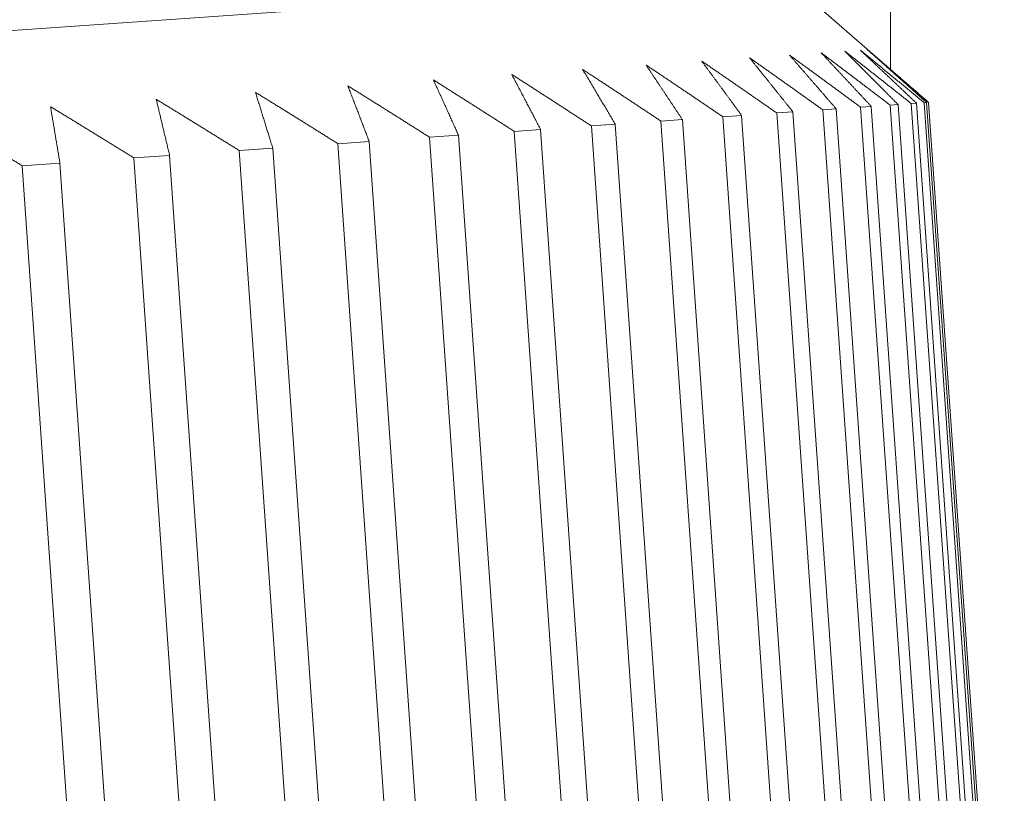
# Model space of a CAD drawing. Units: millimetres. Extents: x -336 to 1389, y -173 to 2491.
# Drawn here: x 1282 to 1286, y 1224 to 1228 of the extents above; entities that cross this region are included whole.
import ezdxf

# ---------------------------------------------------------------- set-up
doc = ezdxf.new("R2010")
doc.units = ezdxf.units.MM
doc.layers.add('Visible Edges(Audipack-ISO)', color=7, linetype='Continuous', lineweight=18)

# ---------------------------------------------------------------- blocks, each defined once
blk = doc.blocks.new('Sheet_VIEW2')
at = {"layer": 'Visible Edges(Audipack-ISO)'}
for p, q in [((121.264, 488.4239), (121.264, 496.7494)), ((92.0625, 486.8249), (120.7923, 488.8339)), ((120.7923, 488.8339), (121.4327, 488.2772)), ((121.1787, 488.2595), (121.1313, 488.2562)), ((121.1313, 488.2562), (121.4661, 483.4678)), ((121.5135, 483.4712), (121.1787, 488.2595)), ((121.2972, 488.2678), (121.262, 488.2653)), ((121.262, 488.2653), (121.5968, 483.477)), ((121.6321, 483.4795), (121.2972, 488.2678)), ((121.379, 488.2735), (121.356, 488.2719)), ((121.356, 488.2719), (121.6908, 483.4836)), ((121.7138, 483.4852), (121.379, 488.2735)), ((121.4236, 488.2766), (121.4129, 488.2759)), ((121.4129, 488.2759), (121.7477, 483.4875)), ((121.7584, 483.4883), (121.4236, 488.2766)), ((121.4327, 488.2772), (121.7676, 483.4889)), ((121.4327, 488.2772), (121.7675, 483.4889)), ((121.4327, 488.2772), (121.4327, 488.2772)), ((120.6052, 488.2194), (120.5221, 488.2136)), ((120.5221, 488.2136), (120.8569, 483.4253)), ((120.94, 483.4311), (120.6052, 488.2194)), ((120.8322, 488.2352), (120.7609, 488.2303)), ((120.7609, 488.2303), (121.0957, 483.4419)), ((121.167, 483.4469), (120.8322, 488.2352)), ((121.0235, 488.2486), (120.9641, 488.2445)), ((120.9641, 488.2445), (121.2989, 483.4562)), ((121.3584, 483.4603), (121.0235, 488.2486)), ((120.0463, 488.1803), (119.9405, 488.1729)), ((119.9405, 488.1729), (120.2753, 483.3846)), ((120.3811, 483.392), (120.0463, 488.1803)), ((120.343, 488.201), (120.2484, 488.1944)), ((120.2484, 488.1944), (120.5832, 483.4061)), ((120.6778, 483.4127), (120.343, 488.201)), ((119.3525, 488.1318), (119.2249, 488.1229)), ((119.2249, 488.1229), (119.5598, 483.3345)), ((119.6874, 483.3435), (119.3525, 488.1318)), ((119.7159, 488.1572), (119.599, 488.149)), ((119.599, 488.149), (119.9339, 483.3607)), ((120.0507, 483.3689), (119.7159, 488.1572)), ((118.9571, 488.1041), (118.8191, 488.0945)), ((118.8191, 488.0945), (119.154, 483.3062)), ((119.292, 483.3158), (118.9571, 488.1041)), ((118.0743, 488.0424), (117.9165, 488.0314)), ((118.4091, 483.2541), (118.0743, 488.0424)), ((118.5307, 488.0743), (118.3827, 488.064)), ((118.3827, 488.064), (118.7175, 483.2756)), ((118.8655, 483.286), (118.5307, 488.0743)), ((117.589, 488.0085), (117.422, 487.9968)), ((117.422, 487.9968), (117.7568, 483.2085)), ((117.9238, 483.2201), (117.589, 488.0085)), ((117.9165, 488.0314), (118.2514, 483.2431))]:
    blk.add_line(p, q, dxfattribs=at)
for points, knots in [([(121.1612, 488.5109), (121.165, 488.5078), (121.1724, 488.5014), (121.1837, 488.4918), (121.1949, 488.4822), (121.2061, 488.4726), (121.2174, 488.4629), (121.2286, 488.4533), (121.2399, 488.4436), (121.2512, 488.4339), (121.2625, 488.4242), (121.2737, 488.4145), (121.285, 488.4048), (121.2964, 488.3951), (121.3077, 488.3854), (121.319, 488.3756), (121.3303, 488.3658), (121.3417, 488.356), (121.353, 488.3462), (121.3644, 488.3364), (121.3757, 488.3266), (121.3871, 488.3167), (121.3985, 488.3069), (121.4099, 488.297), (121.4213, 488.2871), (121.4289, 488.2805), (121.4327, 488.2772)], [0, 0, 0, 0, 0.0147484, 0.0295115, 0.0442906, 0.0590845, 0.0738937, 0.0887188, 0.103559, 0.1184148, 0.1332864, 0.1481727, 0.1630755, 0.1779933, 0.1929269, 0.2078759, 0.2228406, 0.2378211, 0.2528171, 0.2678291, 0.2828565, 0.2979001, 0.3129593, 0.3280337, 0.3431248, 0.358231, 0.358231, 0.358231, 0.358231]), ([(121.4236, 488.2766), (121.4199, 488.2799), (121.4126, 488.2865), (121.4015, 488.2964), (121.3905, 488.3063), (121.3795, 488.3162), (121.3685, 488.3261), (121.3576, 488.3359), (121.3466, 488.3458), (121.3356, 488.3556), (121.3246, 488.3654), (121.3137, 488.3752), (121.3028, 488.385), (121.2918, 488.3948), (121.2809, 488.4045), (121.27, 488.4143), (121.2591, 488.424), (121.2482, 488.4337), (121.2373, 488.4434), (121.2264, 488.4531), (121.2155, 488.4628), (121.2046, 488.4724), (121.1938, 488.4821), (121.1829, 488.4917), (121.1721, 488.5013), (121.1648, 488.5077), (121.1612, 488.5109)], [0, 0, 0, 0, 0.0148371, 0.0296592, 0.0444653, 0.0592554, 0.07403, 0.0887894, 0.1035319, 0.1182605, 0.1329723, 0.1476692, 0.1623501, 0.1770158, 0.1916658, 0.2063005, 0.2209197, 0.2355234, 0.2501112, 0.2646846, 0.2792421, 0.293784, 0.3083112, 0.3228226, 0.3373195, 0.3518006, 0.3518006, 0.3518006, 0.3518006]), ([(120.64, 488.4745), (120.6445, 488.4714), (120.6534, 488.4651), (120.6668, 488.4556), (120.6802, 488.4462), (120.6937, 488.4367), (120.7071, 488.4272), (120.7205, 488.4177), (120.734, 488.4082), (120.7474, 488.3987), (120.7609, 488.3892), (120.7744, 488.3796), (120.7878, 488.3701), (120.8013, 488.3605), (120.8149, 488.3509), (120.8284, 488.3413), (120.8419, 488.3317), (120.8554, 488.322), (120.869, 488.3124), (120.8825, 488.3027), (120.8961, 488.2931), (120.9097, 488.2834), (120.9233, 488.2737), (120.9369, 488.2639), (120.9505, 488.2542), (120.9595, 488.2477), (120.9641, 488.2445)], [0, 0, 0, 0, 0.0163726, 0.0327609, 0.0491656, 0.0655857, 0.0820225, 0.0984748, 0.1149431, 0.1314278, 0.1479283, 0.1644453, 0.1809793, 0.197528, 0.2140939, 0.2306752, 0.2472742, 0.263888, 0.2805196, 0.2971667, 0.3138301, 0.3305103, 0.3472066, 0.3639194, 0.3806493, 0.3973952, 0.3973952, 0.3973952, 0.3973952]), ([(120.8322, 488.2352), (120.8295, 488.2386), (120.8241, 488.2454), (120.8161, 488.2555), (120.808, 488.2656), (120.7999, 488.2757), (120.7919, 488.2858), (120.7838, 488.2958), (120.7758, 488.3059), (120.7678, 488.3159), (120.7597, 488.3259), (120.7517, 488.3359), (120.7437, 488.3459), (120.7357, 488.3559), (120.7277, 488.3659), (120.7197, 488.3758), (120.7117, 488.3857), (120.7037, 488.3957), (120.6957, 488.4056), (120.6878, 488.4155), (120.6798, 488.4253), (120.6718, 488.4352), (120.6639, 488.445), (120.6559, 488.4549), (120.648, 488.4647), (120.6427, 488.4712), (120.64, 488.4745)], [0, 0, 0, 0, 0.0129585, 0.0259021, 0.0388307, 0.0517444, 0.0646426, 0.0775261, 0.090394, 0.1032473, 0.1160853, 0.1289093, 0.1417174, 0.1545105, 0.1672888, 0.1800523, 0.1928009, 0.2055346, 0.2182537, 0.2309576, 0.2436468, 0.2563213, 0.2689812, 0.2816264, 0.2942568, 0.3068725, 0.3068725, 0.3068725, 0.3068725]), ([(120.8163, 488.4868), (120.8206, 488.4837), (120.8293, 488.4774), (120.8423, 488.4679), (120.8554, 488.4584), (120.8684, 488.4489), (120.8815, 488.4394), (120.8945, 488.4299), (120.9076, 488.4204), (120.9207, 488.4108), (120.9338, 488.4013), (120.9469, 488.3917), (120.96, 488.3821), (120.9731, 488.3725), (120.9862, 488.3629), (120.9994, 488.3532), (121.0125, 488.3436), (121.0257, 488.3339), (121.0388, 488.3243), (121.052, 488.3146), (121.0652, 488.3049), (121.0784, 488.2952), (121.0916, 488.2854), (121.1048, 488.2757), (121.118, 488.2659), (121.1269, 488.2594), (121.1313, 488.2562)], [0, 0, 0, 0, 0.0160827, 0.0321811, 0.0482953, 0.0644246, 0.0805706, 0.0967325, 0.1129101, 0.1291038, 0.1453137, 0.1615394, 0.1777812, 0.1940395, 0.2103132, 0.2266037, 0.24291, 0.2592327, 0.2755717, 0.291926, 0.3082975, 0.3246858, 0.3410896, 0.3575095, 0.3739466, 0.3903995, 0.3903995, 0.3903995, 0.3903995]), ([(121.0235, 488.2486), (121.0206, 488.252), (121.0148, 488.2587), (121.0061, 488.2688), (120.9974, 488.2788), (120.9887, 488.2889), (120.98, 488.2989), (120.9714, 488.3089), (120.9627, 488.3189), (120.954, 488.3289), (120.9454, 488.3389), (120.9367, 488.3489), (120.9281, 488.3588), (120.9194, 488.3687), (120.9108, 488.3787), (120.9022, 488.3886), (120.8936, 488.3985), (120.885, 488.4083), (120.8764, 488.4182), (120.8678, 488.428), (120.8592, 488.4379), (120.8506, 488.4477), (120.842, 488.4575), (120.8334, 488.4673), (120.8249, 488.4771), (120.8192, 488.4836), (120.8163, 488.4868)], [0, 0, 0, 0, 0.0133284, 0.0266419, 0.0399406, 0.0532232, 0.0664914, 0.0797443, 0.092982, 0.1062044, 0.1194118, 0.1326044, 0.1457813, 0.1589435, 0.1720906, 0.1852228, 0.19834, 0.2114425, 0.2245298, 0.2376017, 0.2506595, 0.2637021, 0.2767297, 0.2897428, 0.3027409, 0.3157247, 0.3157247, 0.3157247, 0.3157247]), ([(120.9569, 488.4967), (120.9611, 488.4935), (120.9695, 488.4872), (120.9821, 488.4777), (120.9947, 488.4682), (121.0074, 488.4587), (121.02, 488.4491), (121.0326, 488.4396), (121.0453, 488.43), (121.058, 488.4204), (121.0707, 488.4108), (121.0833, 488.4012), (121.096, 488.3916), (121.1088, 488.382), (121.1215, 488.3723), (121.1342, 488.3627), (121.1469, 488.353), (121.1597, 488.3433), (121.1724, 488.3336), (121.1852, 488.3239), (121.198, 488.3142), (121.2108, 488.3044), (121.2236, 488.2947), (121.2364, 488.2849), (121.2492, 488.2751), (121.2577, 488.2686), (121.262, 488.2653)], [0, 0, 0, 0, 0.0157731, 0.0315613, 0.0473654, 0.0631856, 0.0790209, 0.0948725, 0.1107402, 0.1266233, 0.1425224, 0.1584377, 0.1743687, 0.1903159, 0.2062782, 0.2222575, 0.2382529, 0.2542635, 0.2702911, 0.2863343, 0.3023931, 0.3184694, 0.3345609, 0.350669, 0.3667936, 0.3829336, 0.3829336, 0.3829336, 0.3829336]), ([(121.1787, 488.2595), (121.1756, 488.2628), (121.1693, 488.2695), (121.16, 488.2795), (121.1507, 488.2896), (121.1414, 488.2996), (121.1321, 488.3096), (121.1228, 488.3195), (121.1136, 488.3295), (121.1043, 488.3394), (121.095, 488.3494), (121.0858, 488.3593), (121.0765, 488.3692), (121.0673, 488.3791), (121.058, 488.389), (121.0488, 488.3988), (121.0396, 488.4087), (121.0304, 488.4185), (121.0211, 488.4283), (121.0119, 488.4381), (121.0027, 488.4479), (120.9936, 488.4577), (120.9844, 488.4675), (120.9752, 488.4772), (120.966, 488.4869), (120.9599, 488.4934), (120.9569, 488.4967)], [0, 0, 0, 0, 0.0137056, 0.027396, 0.0410706, 0.0547299, 0.0683748, 0.0820036, 0.0956174, 0.1092158, 0.1227991, 0.1363677, 0.1499203, 0.163458, 0.1769808, 0.1904885, 0.2039815, 0.2174585, 0.2309209, 0.2443681, 0.2578011, 0.2712182, 0.2846208, 0.298008, 0.3113811, 0.3247387, 0.3247387, 0.3247387, 0.3247387]), ([(121.0614, 488.504), (121.0654, 488.5008), (121.0735, 488.4945), (121.0857, 488.4849), (121.0979, 488.4754), (121.1101, 488.4658), (121.1223, 488.4563), (121.1345, 488.4467), (121.1467, 488.4371), (121.159, 488.4275), (121.1712, 488.4179), (121.1835, 488.4082), (121.1957, 488.3986), (121.208, 488.3889), (121.2203, 488.3792), (121.2326, 488.3696), (121.2449, 488.3598), (121.2572, 488.3501), (121.2695, 488.3404), (121.2818, 488.3306), (121.2942, 488.3209), (121.3065, 488.3111), (121.3189, 488.3013), (121.3312, 488.2915), (121.3436, 488.2817), (121.3518, 488.2751), (121.356, 488.2719)], [0, 0, 0, 0, 0.0154462, 0.0309077, 0.0463844, 0.0618769, 0.0773843, 0.0929087, 0.1084483, 0.1240031, 0.1395741, 0.155161, 0.1707639, 0.1863823, 0.2020159, 0.2176665, 0.2333327, 0.2490144, 0.264713, 0.2804269, 0.296157, 0.3119027, 0.327665, 0.3434425, 0.3592373, 0.3750472, 0.3750472, 0.3750472, 0.3750472]), ([(121.2972, 488.2678), (121.2939, 488.2711), (121.2873, 488.2778), (121.2774, 488.2878), (121.2675, 488.2977), (121.2576, 488.3077), (121.2477, 488.3176), (121.2379, 488.3276), (121.228, 488.3375), (121.2181, 488.3474), (121.2083, 488.3573), (121.1984, 488.3672), (121.1886, 488.377), (121.1788, 488.3869), (121.1689, 488.3967), (121.1591, 488.4065), (121.1493, 488.4163), (121.1395, 488.4261), (121.1297, 488.4359), (121.1199, 488.4457), (121.1102, 488.4554), (121.1004, 488.4652), (121.0906, 488.4749), (121.0809, 488.4846), (121.0711, 488.4943), (121.0646, 488.5007), (121.0614, 488.504)], [0, 0, 0, 0, 0.0140849, 0.0281544, 0.0422087, 0.0562475, 0.0702708, 0.0842793, 0.0982712, 0.1122491, 0.1262106, 0.1401579, 0.1540889, 0.1680051, 0.1819054, 0.1957915, 0.2096617, 0.2235174, 0.237357, 0.2511822, 0.2649922, 0.2787866, 0.2925663, 0.3063312, 0.3200812, 0.333816, 0.333816, 0.333816, 0.333816]), ([(121.1295, 488.5087), (121.1334, 488.5056), (121.1412, 488.4992), (121.153, 488.4896), (121.1647, 488.4801), (121.1764, 488.4705), (121.1882, 488.4609), (121.1999, 488.4513), (121.2117, 488.4416), (121.2234, 488.432), (121.2352, 488.4223), (121.247, 488.4127), (121.2588, 488.403), (121.2706, 488.3933), (121.2824, 488.3836), (121.2942, 488.3739), (121.306, 488.3641), (121.3179, 488.3544), (121.3297, 488.3446), (121.3416, 488.3348), (121.3535, 488.325), (121.3653, 488.3152), (121.3772, 488.3054), (121.3891, 488.2956), (121.401, 488.2857), (121.4089, 488.2791), (121.4129, 488.2759)], [0, 0, 0, 0, 0.015103, 0.0302226, 0.0453566, 0.0605064, 0.0756709, 0.0908524, 0.1060485, 0.1212603, 0.1364878, 0.1517312, 0.1669899, 0.1822649, 0.1975549, 0.2128609, 0.228183, 0.2435206, 0.2588739, 0.2742433, 0.2896282, 0.3050295, 0.3204461, 0.3358791, 0.3513284, 0.3667933, 0.3667933, 0.3667933, 0.3667933]), ([(121.379, 488.2735), (121.3755, 488.2768), (121.3685, 488.2834), (121.358, 488.2934), (121.3475, 488.3033), (121.3371, 488.3132), (121.3266, 488.3232), (121.3162, 488.333), (121.3057, 488.3429), (121.2953, 488.3528), (121.2849, 488.3626), (121.2745, 488.3725), (121.2641, 488.3823), (121.2537, 488.3921), (121.2433, 488.4019), (121.2329, 488.4117), (121.2225, 488.4215), (121.2122, 488.4312), (121.2018, 488.4409), (121.1915, 488.4507), (121.1811, 488.4604), (121.1708, 488.4701), (121.1605, 488.4798), (121.1501, 488.4894), (121.1398, 488.4991), (121.133, 488.5055), (121.1295, 488.5087)], [0, 0, 0, 0, 0.0144635, 0.0289115, 0.0433436, 0.0577605, 0.072162, 0.0865481, 0.1009183, 0.1152732, 0.1296127, 0.1439368, 0.158245, 0.1725381, 0.1868163, 0.2010784, 0.2153257, 0.2295577, 0.2437738, 0.2579753, 0.2721618, 0.2863322, 0.3004882, 0.3146286, 0.328754, 0.3428647, 0.3428647, 0.3428647, 0.3428647]), ([(120.1822, 488.4425), (120.1869, 488.4394), (120.1963, 488.4331), (120.2103, 488.4237), (120.2244, 488.4143), (120.2384, 488.4049), (120.2525, 488.3955), (120.2666, 488.386), (120.2807, 488.3765), (120.2948, 488.3671), (120.309, 488.3576), (120.3231, 488.3481), (120.3372, 488.3386), (120.3514, 488.329), (120.3656, 488.3195), (120.3798, 488.3099), (120.3939, 488.3003), (120.4081, 488.2908), (120.4223, 488.2812), (120.4366, 488.2715), (120.4508, 488.2619), (120.465, 488.2523), (120.4793, 488.2426), (120.4936, 488.2329), (120.5078, 488.2233), (120.5173, 488.2168), (120.5221, 488.2136)], [0, 0, 0, 0, 0.0168871, 0.0337902, 0.0507101, 0.067646, 0.0845979, 0.101566, 0.1185503, 0.1355514, 0.1525681, 0.1696016, 0.1866524, 0.2037184, 0.2208012, 0.2379006, 0.2550173, 0.2721492, 0.2892985, 0.3064645, 0.3236465, 0.3408456, 0.358061, 0.3752936, 0.3925429, 0.4098083, 0.4098083, 0.4098083, 0.4098083]), ([(120.343, 488.201), (120.3407, 488.2044), (120.3362, 488.2113), (120.3295, 488.2215), (120.3227, 488.2317), (120.316, 488.2418), (120.3092, 488.252), (120.3025, 488.2622), (120.2958, 488.2723), (120.2891, 488.2824), (120.2823, 488.2925), (120.2756, 488.3026), (120.2689, 488.3127), (120.2622, 488.3228), (120.2555, 488.3328), (120.2488, 488.3429), (120.2421, 488.3529), (120.2355, 488.3629), (120.2288, 488.3729), (120.2221, 488.3829), (120.2155, 488.3929), (120.2088, 488.4028), (120.2021, 488.4128), (120.1955, 488.4227), (120.1888, 488.4326), (120.1844, 488.4392), (120.1822, 488.4425)], [0, 0, 0, 0, 0.0122572, 0.0245001, 0.0367278, 0.0489403, 0.0611381, 0.0733213, 0.0854891, 0.0976423, 0.1097803, 0.121904, 0.1340126, 0.1461064, 0.1581854, 0.1702498, 0.1822994, 0.1943348, 0.2063544, 0.2183599, 0.2303511, 0.242327, 0.2542887, 0.2662357, 0.2781685, 0.2900865, 0.2900865, 0.2900865, 0.2900865]), ([(120.4285, 488.4597), (120.4331, 488.4566), (120.4422, 488.4503), (120.456, 488.4409), (120.4697, 488.4315), (120.4835, 488.422), (120.4973, 488.4126), (120.511, 488.4031), (120.5248, 488.3936), (120.5386, 488.3841), (120.5524, 488.3746), (120.5663, 488.3651), (120.5801, 488.3555), (120.5939, 488.346), (120.6078, 488.3364), (120.6217, 488.3268), (120.6355, 488.3172), (120.6494, 488.3076), (120.6633, 488.298), (120.6772, 488.2884), (120.6911, 488.2787), (120.7051, 488.2691), (120.719, 488.2594), (120.7329, 488.2497), (120.7469, 488.24), (120.7562, 488.2335), (120.7609, 488.2303)], [0, 0, 0, 0, 0.0166416, 0.0332985, 0.0499724, 0.0666617, 0.0833671, 0.1000892, 0.1168274, 0.133581, 0.1503513, 0.1671386, 0.1839417, 0.2007611, 0.2175968, 0.2344492, 0.2513174, 0.2682026, 0.2851038, 0.3020221, 0.3189565, 0.3359074, 0.3528755, 0.3698595, 0.3868604, 0.4038775, 0.4038775, 0.4038775, 0.4038775]), ([(120.6052, 488.2194), (120.6027, 488.2228), (120.5977, 488.2295), (120.5903, 488.2397), (120.5829, 488.2499), (120.5755, 488.26), (120.5681, 488.2701), (120.5607, 488.2802), (120.5533, 488.2903), (120.5459, 488.3004), (120.5385, 488.3105), (120.5312, 488.3205), (120.5238, 488.3305), (120.5164, 488.3406), (120.5091, 488.3506), (120.5017, 488.3606), (120.4944, 488.3705), (120.487, 488.3805), (120.4797, 488.3905), (120.4724, 488.4004), (120.465, 488.4103), (120.4577, 488.4202), (120.4504, 488.4301), (120.4431, 488.44), (120.4358, 488.4499), (120.4309, 488.4564), (120.4285, 488.4597)], [0, 0, 0, 0, 0.0126, 0.0251849, 0.0377553, 0.0503103, 0.0628501, 0.0753754, 0.0878854, 0.1003807, 0.1128609, 0.1253268, 0.1377771, 0.1502126, 0.162633, 0.1750393, 0.1874308, 0.1998071, 0.2121687, 0.2245156, 0.2368478, 0.2491653, 0.2614676, 0.2737562, 0.2860296, 0.2982888, 0.2982888, 0.2982888, 0.2982888]), ([(119.5879, 488.4009), (119.5928, 488.3978), (119.6025, 488.3916), (119.6171, 488.3822), (119.6316, 488.3729), (119.6462, 488.3635), (119.6609, 488.3541), (119.6755, 488.3447), (119.6901, 488.3352), (119.7047, 488.3258), (119.7194, 488.3163), (119.7341, 488.3069), (119.7487, 488.2974), (119.7634, 488.2879), (119.7781, 488.2784), (119.7928, 488.2689), (119.8075, 488.2593), (119.8223, 488.2498), (119.837, 488.2402), (119.8517, 488.2306), (119.8665, 488.2211), (119.8813, 488.2114), (119.8961, 488.2018), (119.9109, 488.1922), (119.9257, 488.1825), (119.9355, 488.1761), (119.9405, 488.1729)], [0, 0, 0, 0, 0.017305, 0.0346264, 0.0519633, 0.0693175, 0.0866872, 0.1040744, 0.1214775, 0.1388975, 0.1563337, 0.1737863, 0.1912566, 0.2087425, 0.2262449, 0.2437643, 0.2613012, 0.2788538, 0.2964234, 0.3140101, 0.3316132, 0.3492339, 0.366871, 0.3845252, 0.4021955, 0.4198833, 0.4198833, 0.4198833, 0.4198833]), ([(119.7159, 488.1572), (119.7141, 488.1606), (119.7105, 488.1675), (119.7051, 488.1778), (119.6998, 488.1881), (119.6944, 488.1984), (119.689, 488.2086), (119.6837, 488.2189), (119.6783, 488.2291), (119.673, 488.2393), (119.6676, 488.2496), (119.6623, 488.2597), (119.6569, 488.2699), (119.6516, 488.2801), (119.6463, 488.2902), (119.6409, 488.3004), (119.6356, 488.3105), (119.6303, 488.3206), (119.625, 488.3307), (119.6197, 488.3408), (119.6144, 488.3508), (119.6091, 488.3609), (119.6038, 488.3709), (119.5985, 488.3809), (119.5932, 488.3909), (119.5897, 488.3976), (119.5879, 488.4009)], [0, 0, 0, 0, 0.0116402, 0.0232657, 0.0348764, 0.0464721, 0.0580532, 0.0696194, 0.0811706, 0.0927076, 0.1042293, 0.115737, 0.1272294, 0.138707, 0.1501702, 0.1616186, 0.1730526, 0.1844718, 0.1958764, 0.2072663, 0.218642, 0.2300026, 0.2413493, 0.2526812, 0.2639987, 0.2753019, 0.2753019, 0.2753019, 0.2753019]), ([(119.9018, 488.4229), (119.9066, 488.4198), (119.9161, 488.4135), (119.9304, 488.4041), (119.9448, 488.3948), (119.9591, 488.3854), (119.9735, 488.3759), (119.9879, 488.3665), (120.0023, 488.3571), (120.0166, 488.3476), (120.0311, 488.3381), (120.0455, 488.3287), (120.0599, 488.3192), (120.0743, 488.3096), (120.0888, 488.3001), (120.1032, 488.2906), (120.1177, 488.281), (120.1322, 488.2715), (120.1467, 488.2619), (120.1612, 488.2523), (120.1757, 488.2427), (120.1902, 488.2331), (120.2048, 488.2234), (120.2193, 488.2138), (120.2339, 488.2041), (120.2436, 488.1976), (120.2484, 488.1944)], [0, 0, 0, 0, 0.017109, 0.034234, 0.0513754, 0.0685327, 0.0857066, 0.1028966, 0.1201033, 0.1373266, 0.1545661, 0.1718223, 0.1890946, 0.2063838, 0.2236895, 0.2410115, 0.2583505, 0.2757064, 0.2930792, 0.310468, 0.3278731, 0.3452961, 0.3627351, 0.3801913, 0.3976645, 0.4151537, 0.4151537, 0.4151537, 0.4151537]), ([(120.0463, 488.1803), (120.0443, 488.1837), (120.0402, 488.1906), (120.0342, 488.2008), (120.0281, 488.2111), (120.022, 488.2213), (120.016, 488.2315), (120.0099, 488.2417), (120.0039, 488.2519), (119.9978, 488.2621), (119.9918, 488.2722), (119.9858, 488.2824), (119.9797, 488.2925), (119.9737, 488.3026), (119.9677, 488.3127), (119.9617, 488.3228), (119.9557, 488.3329), (119.9497, 488.3429), (119.9437, 488.353), (119.9377, 488.363), (119.9317, 488.373), (119.9257, 488.383), (119.9197, 488.393), (119.9137, 488.403), (119.9077, 488.4129), (119.9038, 488.4196), (119.9018, 488.4229)], [0, 0, 0, 0, 0.0119356, 0.0238566, 0.0357627, 0.0476541, 0.0595307, 0.0713921, 0.0832387, 0.095071, 0.106888, 0.1186904, 0.1304783, 0.1422507, 0.154009, 0.1657527, 0.1774816, 0.1891957, 0.2008951, 0.2125801, 0.2242504, 0.2359058, 0.247547, 0.2591738, 0.2707859, 0.2823836, 0.2823836, 0.2823836, 0.2823836]), ([(118.8631, 488.3502), (118.868, 488.3471), (118.878, 488.3409), (118.893, 488.3316), (118.908, 488.3223), (118.9229, 488.3129), (118.9379, 488.3035), (118.9529, 488.2941), (118.968, 488.2847), (118.983, 488.2753), (118.998, 488.2659), (119.0131, 488.2565), (119.0281, 488.247), (119.0432, 488.2375), (119.0583, 488.2281), (119.0734, 488.2186), (119.0885, 488.2091), (119.1036, 488.1995), (119.1187, 488.19), (119.1339, 488.1804), (119.149, 488.1709), (119.1642, 488.1613), (119.1794, 488.1517), (119.1945, 488.1421), (119.2097, 488.1325), (119.2199, 488.1261), (119.2249, 488.1229)], [0, 0, 0, 0, 0.0176165, 0.035249, 0.0528983, 0.0705636, 0.0882457, 0.1059449, 0.1236602, 0.1413923, 0.1591416, 0.176907, 0.1946896, 0.2124883, 0.2303046, 0.2481374, 0.2659867, 0.2838536, 0.3017371, 0.3196375, 0.3375551, 0.3554893, 0.3734404, 0.3914088, 0.4093946, 0.4273974, 0.4273974, 0.4273974, 0.4273974]), ([(118.9571, 488.1041), (118.9558, 488.1076), (118.9532, 488.1145), (118.9492, 488.1249), (118.9453, 488.1353), (118.9413, 488.1457), (118.9374, 488.1561), (118.9334, 488.1664), (118.9295, 488.1768), (118.9256, 488.1871), (118.9216, 488.1974), (118.9177, 488.2077), (118.9138, 488.218), (118.9099, 488.2282), (118.9059, 488.2385), (118.902, 488.2487), (118.8981, 488.2589), (118.8942, 488.2691), (118.8903, 488.2793), (118.8864, 488.2895), (118.8825, 488.2996), (118.8786, 488.3098), (118.8747, 488.3199), (118.8708, 488.33), (118.8669, 488.3402), (118.8644, 488.3469), (118.8631, 488.3502)], [0, 0, 0, 0, 0.0111473, 0.0222798, 0.0333976, 0.0445004, 0.0555888, 0.0666625, 0.0777211, 0.0887653, 0.0997948, 0.1108098, 0.1218099, 0.1327951, 0.143766, 0.1547223, 0.165664, 0.1765914, 0.1875036, 0.1984018, 0.2092853, 0.2201541, 0.2310086, 0.2418487, 0.2526746, 0.263486, 0.263486, 0.263486, 0.263486]), ([(119.2414, 488.3767), (119.2463, 488.3736), (119.2562, 488.3674), (119.271, 488.358), (119.2858, 488.3487), (119.3006, 488.3393), (119.3154, 488.3299), (119.3302, 488.3205), (119.345, 488.3111), (119.3599, 488.3017), (119.3748, 488.2922), (119.3896, 488.2828), (119.4045, 488.2733), (119.4194, 488.2639), (119.4343, 488.2544), (119.4492, 488.2449), (119.4642, 488.2353), (119.4791, 488.2258), (119.4941, 488.2162), (119.509, 488.2067), (119.524, 488.1971), (119.539, 488.1875), (119.554, 488.1779), (119.569, 488.1683), (119.584, 488.1587), (119.594, 488.1522), (119.599, 488.149)], [0, 0, 0, 0, 0.0174738, 0.0349646, 0.0524724, 0.0699956, 0.0875357, 0.1050925, 0.1226655, 0.1402547, 0.1578613, 0.1754841, 0.1931245, 0.210781, 0.2284539, 0.2461434, 0.2638503, 0.2815744, 0.2993144, 0.3170723, 0.3348461, 0.3526373, 0.3704458, 0.3882702, 0.4061129, 0.4239721, 0.4239721, 0.4239721, 0.4239721]), ([(119.3525, 488.1318), (119.351, 488.1352), (119.3479, 488.1421), (119.3432, 488.1525), (119.3385, 488.1628), (119.3338, 488.1732), (119.3292, 488.1835), (119.3245, 488.1938), (119.3199, 488.2041), (119.3152, 488.2143), (119.3106, 488.2246), (119.306, 488.2348), (119.3013, 488.2451), (119.2967, 488.2553), (119.2921, 488.2655), (119.2874, 488.2756), (119.2828, 488.2858), (119.2782, 488.296), (119.2736, 488.3061), (119.269, 488.3162), (119.2644, 488.3264), (119.2598, 488.3364), (119.2552, 488.3465), (119.2506, 488.3566), (119.246, 488.3667), (119.2429, 488.3734), (119.2414, 488.3767)], [0, 0, 0, 0, 0.0113753, 0.0227366, 0.0340829, 0.0454139, 0.0567309, 0.068033, 0.0793197, 0.0905925, 0.1018502, 0.1130932, 0.1243216, 0.135535, 0.146734, 0.1579186, 0.1690886, 0.1802438, 0.1913844, 0.2025106, 0.2136223, 0.2247191, 0.2358014, 0.2468697, 0.2579235, 0.2689629, 0.2689629, 0.2689629, 0.2689629]), ([(118.4539, 488.3216), (118.4589, 488.3185), (118.469, 488.3123), (118.4841, 488.303), (118.4992, 488.2937), (118.5143, 488.2843), (118.5295, 488.275), (118.5446, 488.2656), (118.5598, 488.2562), (118.5749, 488.2468), (118.5901, 488.2374), (118.6053, 488.228), (118.6205, 488.2185), (118.6357, 488.209), (118.6509, 488.1996), (118.6662, 488.1901), (118.6814, 488.1806), (118.6967, 488.1711), (118.7119, 488.1616), (118.7272, 488.152), (118.7425, 488.1425), (118.7578, 488.1329), (118.7731, 488.1233), (118.7885, 488.1137), (118.8038, 488.1041), (118.814, 488.0977), (118.8191, 488.0945)], [0, 0, 0, 0, 0.0177301, 0.0354768, 0.0532393, 0.0710191, 0.0888148, 0.1066282, 0.1244575, 0.1423034, 0.1601671, 0.1780467, 0.1959432, 0.2138572, 0.2317872, 0.2497341, 0.2676981, 0.2856796, 0.3036774, 0.3216927, 0.3397243, 0.3577738, 0.3758401, 0.3939234, 0.4120239, 0.4301412, 0.4301412, 0.4301412, 0.4301412]), ([(118.5307, 488.0743), (118.5296, 488.0778), (118.5275, 488.0848), (118.5242, 488.0952), (118.521, 488.1057), (118.5178, 488.1161), (118.5146, 488.1265), (118.5113, 488.1369), (118.5081, 488.1473), (118.5049, 488.1577), (118.5017, 488.168), (118.4985, 488.1784), (118.4953, 488.1887), (118.4921, 488.199), (118.4889, 488.2093), (118.4857, 488.2196), (118.4825, 488.2299), (118.4793, 488.2401), (118.4761, 488.2503), (118.4729, 488.2606), (118.4698, 488.2708), (118.4666, 488.281), (118.4634, 488.2912), (118.4602, 488.3013), (118.4571, 488.3115), (118.4549, 488.3183), (118.4539, 488.3216)], [0, 0, 0, 0, 0.0109591, 0.0219039, 0.032834, 0.043749, 0.0546497, 0.0655354, 0.0764063, 0.087263, 0.0981046, 0.1089319, 0.1197442, 0.1305417, 0.1413249, 0.1520939, 0.1628478, 0.1735874, 0.184312, 0.1950226, 0.2057186, 0.2163998, 0.2270665, 0.2377192, 0.2483574, 0.2589813, 0.2589813, 0.2589813, 0.2589813]), ([(117.5471, 488.2582), (117.5522, 488.2551), (117.5624, 488.2489), (117.5776, 488.2396), (117.5929, 488.2303), (117.6082, 488.221), (117.6235, 488.2116), (117.6388, 488.2023), (117.6542, 488.1929), (117.6695, 488.1835), (117.6849, 488.1741), (117.7002, 488.1647), (117.7156, 488.1552), (117.731, 488.1458), (117.7464, 488.1363), (117.7618, 488.1269), (117.7772, 488.1174), (117.7927, 488.1079), (117.8081, 488.0984), (117.8236, 488.0888), (117.839, 488.0793), (117.8545, 488.0697), (117.87, 488.0602), (117.8855, 488.0506), (117.901, 488.041), (117.9114, 488.0346), (117.9165, 488.0314)], [0, 0, 0, 0, 0.0178705, 0.035758, 0.0536617, 0.0715823, 0.0895192, 0.1074727, 0.1254439, 0.1434306, 0.1614354, 0.1794565, 0.1974942, 0.215549, 0.2336208, 0.2517092, 0.2698151, 0.2879381, 0.3060777, 0.3242345, 0.3424086, 0.3605995, 0.3788076, 0.3970331, 0.4152753, 0.4335355, 0.4335355, 0.4335355, 0.4335355]), ([(117.589, 488.0085), (117.5884, 488.012), (117.5872, 488.019), (117.5855, 488.0296), (117.5837, 488.0401), (117.5819, 488.0507), (117.5802, 488.0612), (117.5784, 488.0717), (117.5767, 488.0822), (117.5749, 488.0926), (117.5732, 488.1031), (117.5714, 488.1135), (117.5697, 488.124), (117.5679, 488.1344), (117.5662, 488.1448), (117.5644, 488.1552), (117.5627, 488.1655), (117.561, 488.1759), (117.5592, 488.1862), (117.5575, 488.1966), (117.5557, 488.2069), (117.554, 488.2172), (117.5523, 488.2275), (117.5506, 488.2377), (117.5488, 488.248), (117.5477, 488.2548), (117.5471, 488.2582)], [0, 0, 0, 0, 0.0107207, 0.021427, 0.0321184, 0.0427949, 0.0534571, 0.0641044, 0.0747368, 0.0853549, 0.0959581, 0.1065469, 0.1171209, 0.1276801, 0.1382248, 0.1487553, 0.1592708, 0.1697721, 0.1802585, 0.1907305, 0.2011882, 0.2116311, 0.2220596, 0.2324738, 0.2428737, 0.2532594, 0.2532594, 0.2532594, 0.2532594]), ([(118.0149, 488.2909), (118.0199, 488.2878), (118.0301, 488.2816), (118.0453, 488.2723), (118.0605, 488.263), (118.0757, 488.2537), (118.091, 488.2443), (118.1062, 488.2349), (118.1215, 488.2256), (118.1367, 488.2162), (118.152, 488.2067), (118.1673, 488.1973), (118.1826, 488.1879), (118.1979, 488.1784), (118.2133, 488.169), (118.2286, 488.1595), (118.244, 488.15), (118.2593, 488.1405), (118.2747, 488.131), (118.2901, 488.1214), (118.3055, 488.1119), (118.3209, 488.1023), (118.3363, 488.0928), (118.3518, 488.0832), (118.3672, 488.0736), (118.3775, 488.0672), (118.3827, 488.064)], [0, 0, 0, 0, 0.0178149, 0.0356462, 0.0534946, 0.0713587, 0.0892399, 0.1071379, 0.1250532, 0.1429841, 0.1609325, 0.1788975, 0.19688, 0.2148789, 0.2328944, 0.2509267, 0.2689766, 0.2870431, 0.3051272, 0.3232278, 0.3413453, 0.3594805, 0.3776322, 0.3958016, 0.413988, 0.4321909, 0.4321909, 0.4321909, 0.4321909]), ([(118.0743, 488.0424), (118.0734, 488.0459), (118.0718, 488.0529), (118.0693, 488.0634), (118.0668, 488.0739), (118.0643, 488.0844), (118.0618, 488.0949), (118.0593, 488.1053), (118.0568, 488.1157), (118.0543, 488.1262), (118.0518, 488.1366), (118.0494, 488.147), (118.0469, 488.1573), (118.0444, 488.1677), (118.0419, 488.178), (118.0395, 488.1884), (118.037, 488.1987), (118.0345, 488.209), (118.0321, 488.2193), (118.0296, 488.2296), (118.0271, 488.2398), (118.0247, 488.2501), (118.0222, 488.2603), (118.0198, 488.2705), (118.0173, 488.2807), (118.0157, 488.2875), (118.0149, 488.2909)], [0, 0, 0, 0, 0.0108159, 0.0216176, 0.0324043, 0.0431762, 0.0539338, 0.0646763, 0.0754041, 0.0861174, 0.096816, 0.1075001, 0.1181693, 0.1288236, 0.1394638, 0.1500895, 0.1607003, 0.171297, 0.1818786, 0.1924458, 0.2029989, 0.213537, 0.2240608, 0.2345702, 0.2450654, 0.2555463, 0.2555463, 0.2555463, 0.2555463]), ([(117.0517, 488.2236), (117.0568, 488.2205), (117.067, 488.2143), (117.0824, 488.205), (117.0977, 488.1957), (117.113, 488.1863), (117.1283, 488.177), (117.1437, 488.1676), (117.1591, 488.1583), (117.1744, 488.1489), (117.1898, 488.1395), (117.2052, 488.13), (117.2206, 488.1206), (117.236, 488.1112), (117.2515, 488.1017), (117.2669, 488.0922), (117.2824, 488.0828), (117.2978, 488.0733), (117.3133, 488.0638), (117.3288, 488.0542), (117.3443, 488.0447), (117.3598, 488.0351), (117.3753, 488.0256), (117.3909, 488.016), (117.4064, 488.0064), (117.4168, 488), (117.422, 487.9968)], [0, 0, 0, 0, 0.0178967, 0.0358101, 0.0537404, 0.0716866, 0.0896497, 0.1076298, 0.1256269, 0.1436407, 0.1616709, 0.1797188, 0.1977829, 0.215864, 0.233962, 0.2520771, 0.2702088, 0.2883581, 0.3065245, 0.3247072, 0.3429078, 0.3611258, 0.3793599, 0.397612, 0.4158814, 0.434167, 0.434167, 0.434167, 0.434167])]:
    blk.add_open_spline(points, degree=3, knots=knots, dxfattribs=at)

msp = doc.modelspace()

# ---------------------------------------------------------------- block references
msp.add_blockref('Sheet_VIEW2', (1164.0892, 739.1105))

doc.saveas('drawing.dxf')
